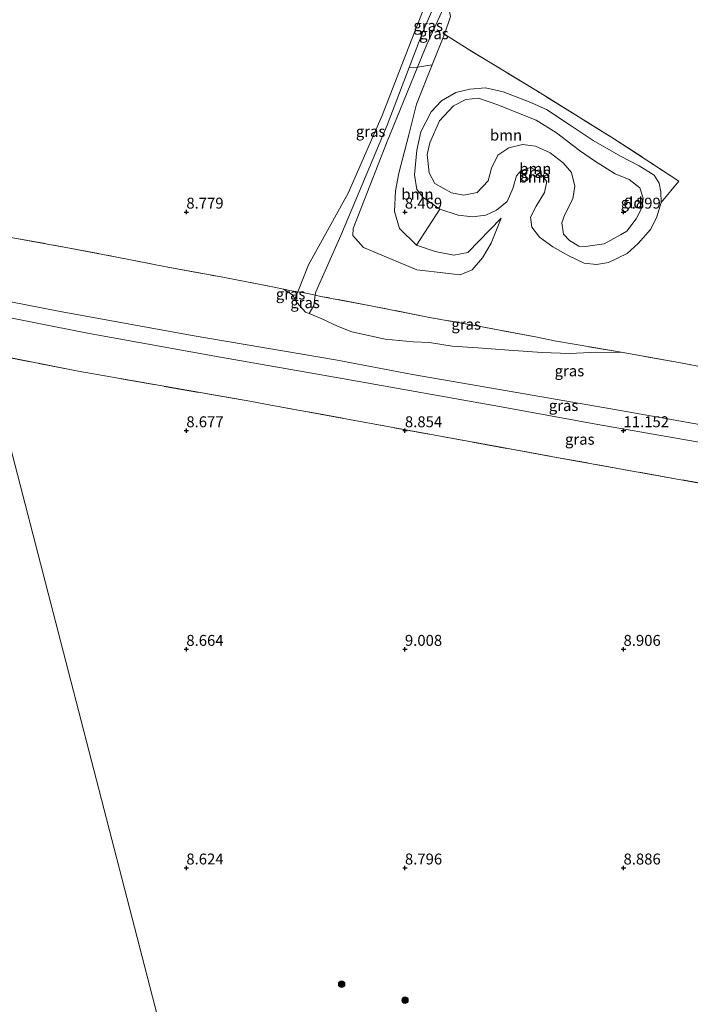
# Model space of a CAD drawing. Units: metres. Extents: x 180000 to 190010, y 437500 to 443753.
# Drawn here: x 181562 to 181715, y 441469 to 441694 of the extents above; entities that cross this region are included whole.
import ezdxf
from ezdxf.enums import TextEntityAlignment as Align

# ---------------------------------------------------------------- set-up
doc = ezdxf.new("R2010")
doc.units = ezdxf.units.M
doc.linetypes.add('IE-TERREINAFSCHEIDING', pattern=[10, 8, -2])
doc.layers.get('0').update_dxf_attribs({"lineweight": 25})
for name, color, linetype, lineweight in [('B-ME-GR-BOOM-GV-B6', 93, 'Continuous', 18), ('B-ME-GR-BOOM-S-B1', 93, 'Continuous', 18), ('B-ME-GW-HOOGTEPUNT-S-B1', 10, 'Continuous', 25), ('B-ME-GW-KRUINLIJN-L-B1', 93, 'Continuous', 18), ('B-ME-GW-TEENLIJN-L-B1', 93, 'Continuous', 18), ('B-ME-IE-GRASLAND-GV-B6', 93, 'Continuous', 18), ('B-ME-IE-GRONDWERKLIJN-GROND_INGERICHT-GV-B6', 253, 'Continuous', 18), ('B-ME-IE-HULPGEOMETRIE-L-B1', 53, 'Continuous', 18), ('B-ME-IE-TERREINAFSCHEIDING-RASTERHEKWERK-L-B1', 8, 'IE-TERREINAFSCHEIDING', 18)]:
    doc.layers.add(name, color=color, linetype=linetype, lineweight=lineweight)
doc.styles.add('NLCS-ISO', font='NLCS-ISO.TTF')

# ---------------------------------------------------------------- blocks, each defined once
blk = doc.blocks.new('boom')
blk.add_hatch(color=256).paths.add_polyline_path([(-0.75, 0, 1), (0.75, 0, 1)])
blk.add_circle((0, 0), 0.75)
blk = doc.blocks.new('hoogtepunt')
for p, q in [((-0.5, 0), (0.5, 0)), ((0, 0.5), (0, -0.5))]:
    blk.add_line(p, q)

msp = doc.modelspace()

# ---------------------------------------------------------------- linework, layer by layer
at = {"layer": 'B-ME-GR-BOOM-GV-B6'}
for points in [[(181656.26, 441683.68, 8.53), (181659.02, 441690.65, 8.79), (181664.47, 441687.26, 8.42), (181680.32, 441677.61, 8.33), (181697.74, 441666.82, 8.71), (181712.69, 441657.05, 8.47), (181708.59, 441652.2, 8.31), (181708.57, 441654.65, 8.32), (181708.15, 441656.59, 8.37), (181707.02, 441658.39, 8.4), (181703.59, 441660.53, 8.5), (181699.32, 441662.74, 8.55), (181693.03, 441666.39, 8.55), (181687.78, 441669.9, 8.07), (181682.39, 441673.46, 7.91), (181678.42, 441675.2, 7.83), (181672.47, 441677.51, 7.81), (181668.46, 441678.43, 7.88), (181664.84, 441678.09, 7.88), (181661.67, 441677.3, 7.88), (181658.36, 441675.46, 8.01), (181656.01, 441672.93, 8.06), (181653.62, 441668.35, 8.13), (181652.75, 441664.13, 8.17), (181652.22, 441658.52, 8.2), (181652.75, 441655.15, 8.21), (181654.17, 441653.32, 8.21), (181657.99, 441650.65, 8.22), (181652.66, 441642.44, 8.32), (181648.77, 441646.23, 8.22), (181647.65, 441650.09, 8.2), (181647.83, 441654.83, 8.12), (181648.6, 441658.86, 8.08), (181650.89, 441667.65, 8.06), (181652.67, 441674.66, 8.19), (181656.26, 441683.68, 8.53)], [(181652.89, 441683.09, 9.61), (181656.26, 441683.68, 8.53), (181652.67, 441674.66, 8.19), (181650.89, 441667.65, 8.06), (181648.6, 441658.86, 8.08), (181647.83, 441654.83, 8.12), (181647.65, 441650.09, 8.2), (181648.77, 441646.23, 8.22), (181652.66, 441642.44, 8.32), (181656.95, 441640.98, 8.4), (181661.16, 441640.15, 8.41), (181664.39, 441640.74, 8.48), (181671.98, 441648.56, 8.73), (181669.75, 441642.87, 9.42), (181667.78, 441639.55, 9.72), (181665.4, 441636.74, 9.9), (181662.65, 441635.65, 10.13), (181659.38, 441636.04, 10.2), (181652.72, 441636.77, 10.15), (181640.52, 441641.89, 9.94), (181638.11, 441644.65, 9.9), (181638.17, 441646.24, 9.86), (181645.79, 441665.73, 9.59), (181652.89, 441683.09, 9.61)], [(181672.47, 441677.51, 7.81), (181678.42, 441675.2, 7.83), (181682.39, 441673.46, 7.91), (181687.78, 441669.9, 8.07), (181693.03, 441666.39, 8.55), (181699.32, 441662.74, 8.55), (181703.59, 441660.53, 8.5), (181707.02, 441658.39, 8.4), (181708.15, 441656.59, 8.37), (181708.57, 441654.65, 8.32), (181708.59, 441652.2, 8.31), (181707.51, 441648.7, 8.32), (181706.15, 441646.02, 8.32), (181703.38, 441642.82, 8.39), (181700.84, 441640.51, 8.56), (181696.57, 441638.44, 8.63), (181693.85, 441638.02, 8.67), (181691, 441638.32, 8.7), (181687.53, 441639.96, 8.69), (181683.84, 441642.03, 8.7), (181680.82, 441644.23, 8.63), (181679.03, 441646.5, 8.58), (181678.75, 441648.82, 8.53), (181679.99, 441651.36, 8.35), (181681.92, 441654.5, 8.15), (181682.45, 441656.95, 8.15), (181680.74, 441659.18, 8.13), (181678.69, 441660.17, 8.13), (181676.57, 441659.48, 8.07), (181675.56, 441658.24, 8.07), (181674.7, 441655.36, 8.17), (181673.38, 441652.41, 8.29), (181670.94, 441650.4, 8.36), (181668.51, 441649.28, 8.41), (181665.44, 441648.89, 8.39), (181662.17, 441649.31, 8.21), (181657.99, 441650.65, 8.22), (181654.17, 441653.32, 8.21), (181652.75, 441655.15, 8.21), (181652.22, 441658.52, 8.2), (181652.75, 441664.13, 8.17), (181653.62, 441668.35, 8.13), (181656.01, 441672.93, 8.06), (181658.36, 441675.46, 8.01), (181661.67, 441677.3, 7.88), (181664.84, 441678.09, 7.88), (181668.46, 441678.43, 7.88), (181672.47, 441677.51, 7.81)], [(181660.63, 441654.36, 6.88), (181663.48, 441653.82, 6.86), (181666.54, 441654.44, 6.86), (181669.01, 441657.11, 6.86), (181669.81, 441660.02, 6.92), (181671.24, 441663.01, 6.93), (181673.76, 441664.68, 6.93), (181676.9, 441665.43, 6.94), (181679.88, 441665.05, 6.94), (181683.19, 441663.56, 6.94), (181686.22, 441661.23, 6.94), (181688.13, 441659.02, 6.94), (181688.88, 441655.95, 6.89), (181688.39, 441652.98, 6.87), (181686.59, 441649.46, 6.87), (181685.88, 441647.56, 6.87), (181686.26, 441644.93, 6.87), (181687.62, 441643.46, 6.78), (181689.79, 441642.2, 6.75), (181691.33, 441642.09, 6.75), (181695.55, 441642.75, 6.88), (181699.29, 441644.76, 6.88), (181700.77, 441645.6, 6.88), (181702.91, 441648.46, 6.88), (181704.27, 441651.14, 6.88), (181704.49, 441653.14, 6.88), (181703.77, 441655.52, 6.88), (181701.27, 441657.45, 6.88), (181698.06, 441658.7, 6.88), (181693.57, 441661.53, 6.88), (181689.9, 441664.1, 6.88), (181684.7, 441668.12, 6.88), (181680.03, 441670.97, 6.88), (181675.57, 441672.75, 6.88), (181671.22, 441674.51, 6.88), (181666.86, 441676.02, 6.88), (181663.93, 441675.72, 6.88), (181661.09, 441674.3, 6.88), (181657.89, 441670.83, 6.88), (181655.71, 441665.85, 6.88), (181655.11, 441663.13, 6.88), (181655.53, 441658.95, 6.88), (181656.81, 441656.55, 6.88), (181660.63, 441654.36, 6.88)]]:
    msp.add_polyline3d(points, dxfattribs=at)
at = {"layer": 'B-ME-GW-KRUINLIJN-L-B1'}
msp.add_line((181629.59, 441631.71, 9.66), (181629.5, 441631.01, 9.65), dxfattribs=at)
for points in [[(181629.59, 441631.71, 9.66), (181635.37, 441644.63, 10.19), (181645.96, 441669.87, 9.67), (181651, 441683.06, 9.69), (181654.13, 441691.24, 9.7), (181658.83, 441702.21, 9.88), (181669.1, 441727.55, 9.84), (181679.37, 441752.9, 9.81), (181696.22, 441792.64, 9.78), (181708.34, 441824.51, 9.94)], [(181671.98, 441648.56, 8.73), (181669.75, 441642.87, 9.42), (181667.78, 441639.55, 9.72), (181665.4, 441636.74, 9.9), (181662.65, 441635.65, 10.13), (181659.38, 441636.04, 10.2), (181652.72, 441636.77, 10.15), (181640.52, 441641.89, 9.94), (181638.11, 441644.65, 9.9), (181638.17, 441646.24, 9.86), (181645.79, 441665.73, 9.59), (181652.89, 441683.09, 9.61), (181655, 441688.28, 9.62), (181659.64, 441698.46, 9.9)], [(181706.15, 441646.02, 8.32), (181703.38, 441642.82, 8.39), (181700.84, 441640.51, 8.56), (181696.57, 441638.44, 8.63), (181693.85, 441638.02, 8.67), (181691, 441638.32, 8.7), (181687.53, 441639.96, 8.69), (181683.84, 441642.03, 8.7), (181680.82, 441644.23, 8.63), (181679.03, 441646.5, 8.58), (181678.75, 441648.82, 8.53), (181679.99, 441651.36, 8.35), (181681.92, 441654.5, 8.15), (181682.45, 441656.95, 8.15), (181680.74, 441659.18, 8.13), (181678.69, 441660.17, 8.13), (181676.57, 441659.48, 8.07), (181675.56, 441658.24, 8.07), (181674.7, 441655.36, 8.17), (181673.38, 441652.41, 8.29), (181670.94, 441650.4, 8.36), (181668.51, 441649.28, 8.41), (181665.44, 441648.89, 8.39), (181662.17, 441649.31, 8.21), (181657.99, 441650.65, 8.22), (181654.17, 441653.32, 8.21), (181652.75, 441655.15, 8.21), (181652.22, 441658.52, 8.2), (181652.75, 441664.13, 8.17), (181653.62, 441668.35, 8.13), (181656.01, 441672.93, 8.06), (181658.36, 441675.46, 8.01), (181661.67, 441677.3, 7.88), (181664.84, 441678.09, 7.88), (181668.46, 441678.43, 7.88), (181672.47, 441677.51, 7.81), (181678.42, 441675.2, 7.83), (181682.39, 441673.46, 7.91), (181687.78, 441669.9, 8.07), (181693.03, 441666.39, 8.55), (181699.32, 441662.74, 8.55), (181703.59, 441660.53, 8.5), (181707.02, 441658.39, 8.4), (181708.15, 441656.59, 8.37), (181708.57, 441654.65, 8.32), (181708.59, 441652.2, 8.31), (181707.51, 441648.7, 8.32), (181706.15, 441646.02, 8.32)], [(181544.99, 441632.36, 11.11), (181570.79, 441627.34, 11.15), (181601.32, 441621.77, 11.16), (181634.09, 441616.16, 11.18), (181651.77, 441612.87, 11.21), (181673.35, 441609.07, 11.24), (181697.58, 441604.89, 11.27), (181729.91, 441599.21, 11.28)], [(181629.5, 441631.01, 9.65), (181629.17, 441628.59, 9.64), (181628.08, 441626.76, 9.63)], [(181553.16, 441627.12, 11.1), (181577.37, 441622.31, 11.12), (181606.53, 441617.05, 11.12), (181635.67, 441611.96, 11.2), (181672.5, 441605.38, 11.22), (181694.12, 441601.44, 11.24), (181729.05, 441595.27, 11.31), (181741.38, 441593.2, 11.29), (181764.35, 441589.09, 11.28), (181790.72, 441584.48, 11.3), (181810.16, 441581.26, 11.3), (181819.73, 441580.16, 11.22), (181826.85, 441579.12, 11.24), (181833.95, 441578.09, 11.26), (181846.63, 441576.1, 11.22), (181859.94, 441574.31, 11.17), (181874.84, 441572.54, 11.21), (181888.48, 441570.86, 11.23), (181902.77, 441569.05, 11.21), (181916.01, 441567.62, 11.22)]]:
    msp.add_polyline3d(points, dxfattribs=at)
at = {"layer": 'B-ME-GW-TEENLIJN-L-B1'}
for p, q in [((181625.48, 441631.77, 9.03), (181624.82, 441630.11, 9.07)), ((181671.95, 441596.19, 8.88), (181672.02, 441596.18, 8.92))]:
    msp.add_line(p, q, dxfattribs=at)
for points in [[(181637.05, 441654.3, 9.11), (181644.83, 441672.08, 8.75), (181650.21, 441686.05, 8.8), (181657.46, 441704.59, 9.03), (181658.03, 441705.88, 9.03), (181663.69, 441718.66, 9.04), (181670.25, 441735.07, 9.08)], [(181659.02, 441690.65, 8.79), (181656.26, 441683.68, 8.53), (181652.67, 441674.66, 8.19), (181650.89, 441667.65, 8.06), (181648.6, 441658.86, 8.08), (181647.83, 441654.83, 8.12), (181647.65, 441650.09, 8.2), (181648.77, 441646.23, 8.22), (181652.66, 441642.44, 8.32), (181656.95, 441640.98, 8.4), (181661.16, 441640.15, 8.41), (181664.39, 441640.74, 8.48), (181671.98, 441648.56, 8.73)], [(181691.33, 441642.09, 6.75), (181689.79, 441642.2, 6.75), (181687.62, 441643.46, 6.78), (181686.26, 441644.93, 6.87), (181685.88, 441647.56, 6.87), (181686.59, 441649.46, 6.87), (181688.39, 441652.98, 6.87), (181688.88, 441655.95, 6.89), (181688.13, 441659.02, 6.94), (181686.22, 441661.23, 6.94), (181683.19, 441663.56, 6.94), (181679.88, 441665.05, 6.94), (181676.9, 441665.43, 6.94), (181673.76, 441664.68, 6.93), (181671.24, 441663.01, 6.93), (181669.81, 441660.02, 6.92), (181669.01, 441657.11, 6.86), (181666.54, 441654.44, 6.86), (181663.48, 441653.82, 6.86), (181660.63, 441654.36, 6.88), (181656.81, 441656.55, 6.88), (181655.53, 441658.95, 6.88), (181655.11, 441663.13, 6.88), (181655.71, 441665.85, 6.88), (181657.89, 441670.83, 6.88), (181661.09, 441674.3, 6.88), (181663.93, 441675.72, 6.88), (181666.86, 441676.02, 6.88), (181671.22, 441674.51, 6.88), (181675.57, 441672.75, 6.88), (181680.03, 441670.97, 6.88), (181684.7, 441668.12, 6.88), (181689.9, 441664.1, 6.88), (181693.57, 441661.53, 6.88), (181698.06, 441658.7, 6.88), (181701.27, 441657.45, 6.88), (181703.77, 441655.52, 6.88), (181704.49, 441653.14, 6.88), (181704.27, 441651.14, 6.88), (181702.91, 441648.46, 6.88), (181700.77, 441645.6, 6.88), (181699.29, 441644.76, 6.88), (181695.55, 441642.75, 6.88), (181691.33, 441642.09, 6.75)], [(181637.05, 441654.3, 9.11), (181627.95, 441637.95, 8.89), (181625.48, 441631.77, 9.03)], [(181622.21, 441632.38, 8.7), (181624.29, 441631.03, 8.9), (181625.35, 441629.2, 9.23), (181627.25, 441627.09, 9.57), (181628.08, 441626.76, 9.63)], [(181628.08, 441626.76, 9.63), (181630.81, 441625.67, 9.8), (181634.57, 441623.86, 9.98), (181637.86, 441622.63, 9.97), (181645.49, 441620.9, 10.01), (181651.85, 441620.33, 9.94), (181655.64, 441620.13, 9.88), (181660.77, 441619.32, 9.89), (181666.71, 441618.91, 9.88), (181673.74, 441618.39, 9.9), (181681.36, 441617.88, 9.74), (181687.65, 441617.67, 9.45), (181694.03, 441617.93, 9.13), (181699.94, 441617.84, 8.89)]]:
    msp.add_polyline3d(points, dxfattribs=at)
at = {"layer": 'B-ME-IE-GRASLAND-GV-B6'}
for points in [[(181625.48, 441631.77, 9.03), (181627.95, 441637.95, 8.89), (181637.05, 441654.3, 9.11), (181644.83, 441672.08, 8.75), (181650.21, 441686.05, 8.8), (181657.46, 441704.59, 9.03), (181658.03, 441705.88, 9.03), (181658.83, 441702.21, 9.88), (181654.13, 441691.24, 9.7), (181651, 441683.06, 9.69), (181645.96, 441669.87, 9.67), (181635.37, 441644.63, 10.19), (181629.59, 441631.71, 9.66), (181629.5, 441631.01, 9.65), (181627.76, 441631.4, 9.45), (181625.48, 441631.77, 9.03)], [(181659.64, 441698.46, 9.9), (181655, 441688.28, 9.62), (181652.89, 441683.09, 9.61), (181651, 441683.06, 9.69), (181654.13, 441691.24, 9.7), (181658.83, 441702.21, 9.88), (181659.64, 441698.46, 9.9)], [(181659.64, 441698.46, 9.9), (181660.39, 441694.69, 9), (181659.02, 441690.65, 8.79), (181656.26, 441683.68, 8.53), (181652.89, 441683.09, 9.61), (181655, 441688.28, 9.62), (181659.64, 441698.46, 9.9)], [(181691.33, 441642.09, 6.75), (181689.79, 441642.2, 6.75), (181687.62, 441643.46, 6.78), (181686.26, 441644.93, 6.87), (181685.88, 441647.56, 6.87), (181686.59, 441649.46, 6.87), (181688.39, 441652.98, 6.87), (181688.88, 441655.95, 6.89), (181688.13, 441659.02, 6.94), (181686.22, 441661.23, 6.94), (181683.19, 441663.56, 6.94), (181679.88, 441665.05, 6.94), (181676.9, 441665.43, 6.94), (181673.76, 441664.68, 6.93), (181671.24, 441663.01, 6.93), (181669.81, 441660.02, 6.92), (181669.01, 441657.11, 6.86), (181666.54, 441654.44, 6.86), (181663.48, 441653.82, 6.86), (181660.63, 441654.36, 6.88), (181656.81, 441656.55, 6.88), (181655.53, 441658.95, 6.88), (181655.11, 441663.13, 6.88), (181655.71, 441665.85, 6.88), (181657.89, 441670.83, 6.88), (181661.09, 441674.3, 6.88), (181663.93, 441675.72, 6.88), (181666.86, 441676.02, 6.88), (181671.22, 441674.51, 6.88), (181675.57, 441672.75, 6.88), (181680.03, 441670.97, 6.88), (181684.7, 441668.12, 6.88), (181689.9, 441664.1, 6.88), (181693.57, 441661.53, 6.88), (181698.06, 441658.7, 6.88), (181701.27, 441657.45, 6.88), (181703.77, 441655.52, 6.88), (181704.49, 441653.14, 6.88), (181704.27, 441651.14, 6.88), (181702.91, 441648.46, 6.88), (181700.77, 441645.6, 6.88), (181699.29, 441644.76, 6.88), (181695.55, 441642.75, 6.88), (181691.33, 441642.09, 6.75)], [(181559.86, 441644.19, 8.62), (181572.08, 441641.98, 8.58), (181584.08, 441639.7, 8.67), (181595.76, 441637.39, 8.69), (181607.96, 441635.16, 8.63), (181620.12, 441632.8, 8.63), (181622.21, 441632.38, 8.7), (181624.29, 441631.03, 8.9), (181624.82, 441630.11, 9.07), (181625.35, 441629.2, 9.23), (181627.25, 441627.09, 9.57), (181628.08, 441626.76, 9.63), (181630.81, 441625.67, 9.8), (181634.57, 441623.86, 9.98), (181637.86, 441622.63, 9.97), (181645.49, 441620.9, 10.01), (181651.85, 441620.33, 9.94), (181655.64, 441620.13, 9.88), (181660.77, 441619.32, 9.89), (181666.71, 441618.91, 9.88), (181673.74, 441618.39, 9.9), (181681.36, 441617.88, 9.74), (181687.65, 441617.67, 9.45), (181694.03, 441617.93, 9.13), (181699.94, 441617.84, 8.89), (181700.34, 441617.77, 8.88), (181712.67, 441615.58, 8.96), (181725.28, 441613.14, 9)], [(181729.91, 441599.21, 11.28), (181697.58, 441604.89, 11.27), (181673.35, 441609.07, 11.24), (181651.77, 441612.87, 11.21), (181634.09, 441616.16, 11.18), (181601.32, 441621.77, 11.16), (181570.79, 441627.34, 11.15), (181544.99, 441632.36, 11.11)], [(181553.16, 441627.12, 11.1), (181544.99, 441632.36, 11.11), (181570.79, 441627.34, 11.15), (181601.32, 441621.77, 11.16), (181634.09, 441616.16, 11.18), (181651.77, 441612.87, 11.21), (181673.35, 441609.07, 11.24), (181697.58, 441604.89, 11.27), (181729.91, 441599.21, 11.28)], [(181622.21, 441632.38, 8.7), (181624.06, 441632, 8.75), (181625.48, 441631.77, 9.03), (181624.82, 441630.11, 9.07), (181624.29, 441631.03, 8.9), (181622.21, 441632.38, 8.7)], [(181625.48, 441631.77, 9.03), (181627.76, 441631.4, 9.45), (181629.5, 441631.01, 9.65), (181629.17, 441628.59, 9.64), (181628.08, 441626.76, 9.63), (181627.25, 441627.09, 9.57), (181625.35, 441629.2, 9.23), (181624.82, 441630.11, 9.07), (181625.48, 441631.77, 9.03)], [(181629.5, 441631.01, 9.65), (181630.8, 441630.71, 9.74), (181642.58, 441628.49, 9.88), (181655.62, 441625.91, 9.82), (181667.65, 441623.76, 9.85), (181680.26, 441621.37, 9.82), (181684.18, 441620.53, 9.65), (181688.68, 441619.76, 9.17), (181699.94, 441617.84, 8.89), (181694.03, 441617.93, 9.13), (181687.65, 441617.67, 9.45), (181681.36, 441617.88, 9.74), (181673.74, 441618.39, 9.9), (181666.71, 441618.91, 9.88), (181660.77, 441619.32, 9.89), (181655.64, 441620.13, 9.88), (181651.85, 441620.33, 9.94), (181645.49, 441620.9, 10.01), (181637.86, 441622.63, 9.97), (181634.57, 441623.86, 9.98), (181630.81, 441625.67, 9.8), (181628.08, 441626.76, 9.63), (181629.17, 441628.59, 9.64), (181629.5, 441631.01, 9.65)], [(181556.46, 441617.31, 8.77), (181553.16, 441627.12, 11.1), (181577.37, 441622.31, 11.12), (181606.53, 441617.05, 11.12), (181635.67, 441611.96, 11.2), (181672.5, 441605.38, 11.22), (181694.12, 441601.44, 11.24), (181729.05, 441595.27, 11.31)], [(181729.05, 441595.27, 11.31), (181694.12, 441601.44, 11.24), (181672.5, 441605.38, 11.22), (181635.67, 441611.96, 11.2), (181606.53, 441617.05, 11.12), (181577.37, 441622.31, 11.12), (181553.16, 441627.12, 11.1)], [(181726.69, 441586.34, 8.92), (181683.87, 441594.02, 8.89), (181671.95, 441596.19, 8.88), (181655.59, 441599.19, 8.87), (181618.07, 441606.09, 8.84), (181614.49, 441606.72, 8.89), (181575.26, 441613.57, 8.7), (181556.46, 441617.31, 8.77)]]:
    msp.add_polyline3d(points, dxfattribs=at)
at = {"layer": 'B-ME-IE-GRONDWERKLIJN-GROND_INGERICHT-GV-B6'}
for points in [[(181657.46, 441704.59, 9.03), (181650.21, 441686.05, 8.8), (181644.83, 441672.08, 8.75), (181637.05, 441654.3, 9.11), (181627.95, 441637.95, 8.89), (181625.48, 441631.77, 9.03), (181624.06, 441632, 8.75), (181622.21, 441632.38, 8.7), (181620.12, 441632.8, 8.63), (181607.96, 441635.16, 8.63), (181595.76, 441637.39, 8.69), (181584.08, 441639.7, 8.67), (181572.08, 441641.98, 8.58), (181559.86, 441644.19, 8.62)], [(181725.28, 441613.14, 9), (181712.67, 441615.58, 8.96), (181700.34, 441617.77, 8.88), (181699.94, 441617.84, 8.89), (181688.68, 441619.76, 9.17), (181684.18, 441620.53, 9.65), (181680.26, 441621.37, 9.82), (181667.65, 441623.76, 9.85), (181655.62, 441625.91, 9.82), (181642.58, 441628.49, 9.88), (181630.8, 441630.71, 9.74), (181629.5, 441631.01, 9.65), (181629.59, 441631.71, 9.66), (181635.37, 441644.63, 10.19), (181645.96, 441669.87, 9.67), (181651, 441683.06, 9.69), (181652.89, 441683.09, 9.61), (181645.79, 441665.73, 9.59), (181638.17, 441646.24, 9.86), (181638.11, 441644.65, 9.9), (181640.52, 441641.89, 9.94), (181652.72, 441636.77, 10.15), (181659.38, 441636.04, 10.2), (181662.65, 441635.65, 10.13), (181665.4, 441636.74, 9.9), (181667.78, 441639.55, 9.72), (181669.75, 441642.87, 9.42), (181671.98, 441648.56, 8.73), (181664.39, 441640.74, 8.48), (181661.16, 441640.15, 8.41), (181656.95, 441640.98, 8.4), (181652.66, 441642.44, 8.32), (181657.99, 441650.65, 8.22), (181662.17, 441649.31, 8.21), (181665.44, 441648.89, 8.39), (181668.51, 441649.28, 8.41), (181670.94, 441650.4, 8.36), (181673.38, 441652.41, 8.29), (181674.7, 441655.36, 8.17), (181675.56, 441658.24, 8.07), (181676.57, 441659.48, 8.07), (181678.69, 441660.17, 8.13), (181680.74, 441659.18, 8.13), (181682.45, 441656.95, 8.15), (181681.92, 441654.5, 8.15), (181679.99, 441651.36, 8.35), (181678.75, 441648.82, 8.53), (181679.03, 441646.5, 8.58), (181680.82, 441644.23, 8.63), (181683.84, 441642.03, 8.7), (181687.53, 441639.96, 8.69), (181691, 441638.32, 8.7), (181693.85, 441638.02, 8.67), (181696.57, 441638.44, 8.63), (181700.84, 441640.51, 8.56), (181703.38, 441642.82, 8.39), (181706.15, 441646.02, 8.32), (181707.51, 441648.7, 8.32), (181708.59, 441652.2, 8.31), (181712.69, 441657.05, 8.47), (181697.74, 441666.82, 8.71), (181680.32, 441677.61, 8.33), (181664.47, 441687.26, 8.42), (181659.02, 441690.65, 8.79), (181660.39, 441694.69, 9)], [(181248.64, 441678.4, 8.58), (181263.36, 441675.23, 8.66), (181309.38, 441665.54, 8.91), (181327.53, 441661.69, 8.85), (181345.72, 441657.96, 8.86), (181368.4, 441653.41, 8.88), (181370.35, 441652.88, 8.93), (181376.32, 441651.66, 9.01), (181384.08, 441652.09, 8.92), (181388.14, 441652.18, 8.86), (181388.79, 441652.05, 8.85), (181403.07, 441649.18, 8.74), (181425.98, 441643.8, 8.77), (181450.78, 441638.3, 8.7), (181486.57, 441630.6, 8.76), (181520.3, 441624.09, 8.76), (181533.01, 441621.67, 8.74), (181556.46, 441617.31, 8.77), (181555.52, 441612.4, 8.77), (181598.05, 441448.08, 7.84)], [(181598.05, 441448.08, 7.84), (181555.52, 441612.4, 8.77), (181556.46, 441617.31, 8.77), (181575.26, 441613.57, 8.7), (181614.49, 441606.72, 8.89), (181618.07, 441606.09, 8.84), (181655.59, 441599.19, 8.87), (181671.95, 441596.19, 8.88), (181683.87, 441594.02, 8.89), (181726.69, 441586.34, 8.92)]]:
    msp.add_polyline3d(points, dxfattribs=at)
at = {"layer": 'B-ME-IE-HULPGEOMETRIE-L-B1'}
msp.add_polyline3d([(181559.86, 441644.19, 8.62), (181544.99, 441632.36, 11.11), (181553.16, 441627.12, 11.1), (181556.46, 441617.31, 8.77), (181555.52, 441612.4, 8.77), (181598.05, 441448.08, 7.84)], dxfattribs=at)
at = {"layer": 'B-ME-IE-TERREINAFSCHEIDING-RASTERHEKWERK-L-B1'}
for p, q in [((181660.39, 441694.69, 9), (181659.02, 441690.65, 8.79)), ((181625.48, 441631.77, 9.03), (181627.76, 441631.4, 9.45)), ((181629.5, 441631.01, 9.65), (181627.76, 441631.4, 9.45))]:
    msp.add_line(p, q, dxfattribs=at)
for points in [[(181712.69, 441657.05, 8.47), (181697.74, 441666.82, 8.71), (181680.32, 441677.61, 8.33), (181664.47, 441687.26, 8.42), (181659.02, 441690.65, 8.79)], [(181559.86, 441644.19, 8.62), (181572.08, 441641.98, 8.58), (181584.08, 441639.7, 8.67), (181595.76, 441637.39, 8.69), (181607.96, 441635.16, 8.63), (181620.12, 441632.8, 8.63), (181622.21, 441632.38, 8.7), (181624.06, 441632, 8.75), (181625.48, 441631.77, 9.03)], [(181699.94, 441617.84, 8.89), (181688.68, 441619.76, 9.17), (181684.18, 441620.53, 9.65), (181680.26, 441621.37, 9.82), (181667.65, 441623.76, 9.85), (181655.62, 441625.91, 9.82), (181642.58, 441628.49, 9.88), (181630.8, 441630.71, 9.74), (181629.5, 441631.01, 9.65)], [(181556.46, 441617.31, 8.77), (181575.26, 441613.57, 8.7), (181614.49, 441606.72, 8.89), (181618.07, 441606.09, 8.84), (181655.59, 441599.19, 8.87), (181683.87, 441594.02, 8.89), (181726.69, 441586.34, 8.92), (181735.05, 441584.85, 8.94), (181761.5, 441580.19, 8.94), (181783.54, 441576.04, 8.84), (181804.49, 441572.5, 8.69), (181825.31, 441568.94, 8.72), (181825.34, 441568.93, 8.72), (181844.92, 441565.98, 8.71), (181857.05, 441564.22, 8.74), (181869.12, 441562.53, 8.62), (181881.82, 441560.98, 8.61), (181894.03, 441559.44, 8.66), (181906.5, 441558.03, 8.63), (181918.71, 441556.57, 8.74)], [(181781.04, 441608.39, 8.25), (181777.42, 441609.03, 8.24), (181765.73, 441610.97, 7.99), (181752.88, 441613.44, 8.21), (181748.98, 441614.08, 8.14), (181744.97, 441614.82, 8.21), (181741.1, 441614.95, 8.24), (181737.2, 441613.99, 8.41), (181733.4, 441613.13, 8.73), (181729.61, 441612.42, 8.88), (181725.28, 441613.14, 9), (181712.67, 441615.58, 8.96), (181700.34, 441617.77, 8.88), (181699.94, 441617.84, 8.89)]]:
    msp.add_polyline3d(points, dxfattribs=at)

# ---------------------------------------------------------------- block references
at = {"layer": 'B-ME-GR-BOOM-S-B1', "rotation": 90}
for p in [(181635.53, 441473.4, 15.41), (181650.03, 441469.73, 15.4)]:
    msp.add_blockref('boom', p, dxfattribs=at)
at = {"layer": 'B-ME-GW-HOOGTEPUNT-S-B1', "rotation": 90}
for p in [(181600, 441650, 8.78), (181600, 441650, 8.78), (181650, 441650, 8.47), (181650, 441650, 8.47), (181700, 441650, 6.9), (181700, 441650, 6.9), (181600, 441600, 8.68), (181600, 441600, 8.68), (181650, 441600, 8.85), (181650, 441600, 8.85), (181700, 441600, 11.15), (181700, 441600, 11.15), (181600, 441550, 8.66), (181600, 441550, 8.66), (181650, 441550, 9.01), (181650, 441550, 9.01), (181700, 441550, 8.91), (181700, 441550, 8.91), (181600, 441500, 8.62), (181600, 441500, 8.62), (181650, 441500, 8.8), (181650, 441500, 8.8), (181700, 441500, 8.89), (181700, 441500, 8.89)]:
    msp.add_blockref('hoogtepunt', p, dxfattribs=at)

# ---------------------------------------------------------------- texts
at = {"layer": 'B-ME-GR-BOOM-GV-B6', "ltscale": 0.2, "style": 'NLCS-ISO'}
for p in [(181673.13, 441667.59), (181679.83, 441659.93), (181679.67, 441657.98), (181652.87, 441654.07)]:
    msp.add_text('bmn', height=2.5, dxfattribs=at).set_placement(p, align=Align.MIDDLE_CENTER)
at = {"layer": 'B-ME-GW-HOOGTEPUNT-S-B1', "ltscale": 0.2, "style": 'NLCS-ISO'}
for s, p in [('8.779', (181600, 441650, 8.78)), ('8.779', (181600, 441650, 8.78)), ('8.469', (181650, 441650, 8.47)), ('8.469', (181650, 441650, 8.47)), ('6.899', (181700, 441650, 6.9)), ('6.899', (181700, 441650, 6.9)), ('8.677', (181600, 441600, 8.68)), ('8.677', (181600, 441600, 8.68)), ('8.854', (181650, 441600, 8.85)), ('8.854', (181650, 441600, 8.85)), ('11.152', (181700, 441600, 11.15)), ('11.152', (181700, 441600, 11.15)), ('8.664', (181600, 441550, 8.66)), ('8.664', (181600, 441550, 8.66)), ('9.008', (181650, 441550, 9.01)), ('9.008', (181650, 441550, 9.01)), ('8.906', (181700, 441550, 8.91)), ('8.906', (181700, 441550, 8.91)), ('8.624', (181600, 441500, 8.62)), ('8.624', (181600, 441500, 8.62)), ('8.796', (181650, 441500, 8.8)), ('8.796', (181650, 441500, 8.8)), ('8.886', (181700, 441500, 8.89)), ('8.886', (181700, 441500, 8.89))]:
    msp.add_text(s, height=2.5, dxfattribs=at).set_placement(p, align=Align.BOTTOM_LEFT)
at = {"layer": 'B-ME-IE-GRASLAND-GV-B6', "ltscale": 0.2, "style": 'NLCS-ISO'}
for p in [(181655.32, 441692.63), (181656.64, 441690.78), (181642.15, 441668.44), (181679.8, 441659.06), (181623.85, 441631.24), (181627.16, 441629.27), (181664.01, 441624.34), (181687.63, 441613.67), (181686.29, 441605.74), (181690, 441598.03)]:
    msp.add_text('gras', height=2.5, dxfattribs=at).set_placement(p, align=Align.MIDDLE_CENTER)
at = {"layer": 'B-ME-IE-GRONDWERKLIJN-GROND_INGERICHT-GV-B6', "ltscale": 0.2, "style": 'NLCS-ISO'}
msp.add_text('gld', height=2.5, dxfattribs=at).set_placement((181701.86, 441652.13), align=Align.MIDDLE_CENTER)

doc.saveas('drawing.dxf')
